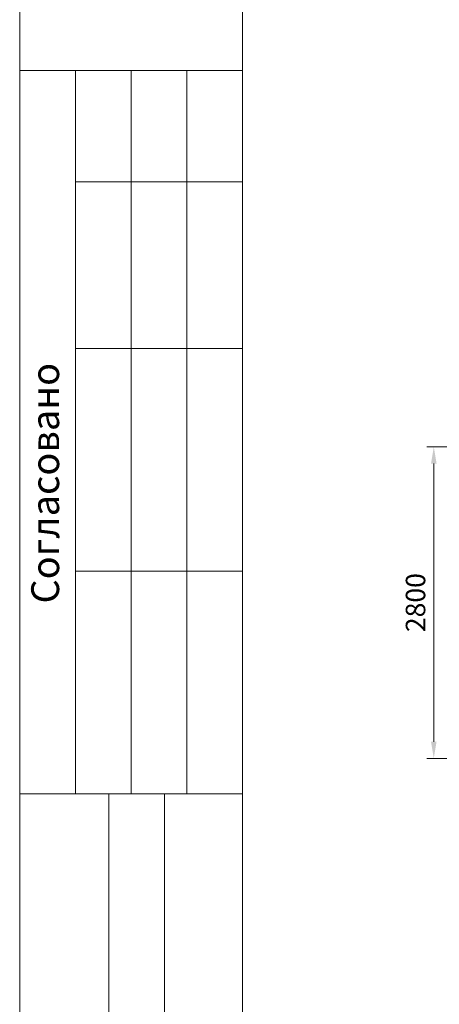
# Model space of a CAD drawing. Units: millimetres. Extents: x 806284 to 3226012, y 142607 to 645371.
# Drawn here: x 921725 to 925494, y 515446 to 524294 of the extents above; entities that cross this region are included whole.
import ezdxf

# ---------------------------------------------------------------- set-up
doc = ezdxf.new("R2010")
doc.units = ezdxf.units.MM
doc.layers.get('0').update_dxf_attribs({"lineweight": 15})
doc.layers.add('Размеры', color=32, linetype='Continuous', lineweight=20)
doc.styles.add('Arial', font='ARIAL.TTF')
doc.styles.add('М 1-50', font='TIMES.TTF', dxfattribs={"height": 175})
doc.dimstyles.new('М 1-50', dxfattribs={"dimscale": 50, "dimtxt": 175, "dimasz": 3, "dimexe": 1.25, "dimexo": 0, "dimgap": 1.5, "dimtad": 1, "dimtoh": 1, "dimzin": 9, "dimtxsty": 'М 1-50', "dimcen": 0, "dimclrd": 256, "dimclre": 256, "dimclrt": 256, "dimaunit": 1, "dimadec": 3, "dimazin": 0, "dimtm": 1e-09, "dimtfac": 1, "dimtmove": 1, "dimatfit": 3, "dimfxl": 1, "dimtfill": 1, "dimtolj": 1, "dimlwd": 15, "dimlwe": 15, "dimarcsym": 1})

# ---------------------------------------------------------------- blocks, each defined once
blk = doc.blocks.new('*D443')
at = {"layer": 'Defpoints', "color": 0, "lineweight": 15, "ltscale": 50, "transparency": 16777216}
for p in [(925777, 520455.6), (925444.1, 517655.6), (925777, 517655.6)]:
    blk.add_point(p, dxfattribs=at)
at = {"layer": 'Размеры', "linetype": 'Continuous', "lineweight": 15, "ltscale": 50, "transparency": 16777216}
for p, q in [((925777, 520455.6), (925381.6, 520455.6)), ((925444.1, 520305.6), (925444.1, 517805.6)), ((925777, 517655.6), (925381.6, 517655.6))]:
    blk.add_line(p, q, dxfattribs=at)
at = {"layer": 'Размеры', "lineweight": 15, "ltscale": 50, "transparency": 16777216}
for points in [[(925419.1, 520305.6), (925469.1, 520305.6), (925444.1, 520455.6)], [(925419.1, 517805.6), (925469.1, 517805.6), (925444.1, 517655.6)]]:
    blk.add_solid(points, dxfattribs=at)
at = {"layer": 'Размеры', "ltscale": 50, "transparency": 16777216, "insert": (925280.1, 519055.6), "char_height": 175, "attachment_point": 5, "rotation": 90, "style": 'М 1-50', "bg_fill": 3, "box_fill_scale": 1.1, "bg_fill_color": 256, "bg_fill_true_color": 13158600, "bg_fill_transparency": 0}
blk.add_mtext('\\A1;2800', dxfattribs=at)

msp = doc.modelspace()

# ---------------------------------------------------------------- linework, layer by layer
at = {"color": 7}
for p, q in [((921725.004, 538037.547), (921725.004, 508337.547)), ((923725.004, 537537.547), (923725.004, 508837.547)), ((923725.004, 508837.547), (923725.004, 537537.547)), ((921725.004, 523837.547), (923725.004, 523837.547)), ((922225.004, 523837.547), (922225.004, 517337.547)), ((922725.004, 523837.547), (922725.004, 517337.547)), ((923225.004, 523837.547), (923225.004, 517337.547)), ((922225.004, 522837.547), (923725.004, 522837.547)), ((922225.004, 521337.547), (923725.004, 521337.547)), ((922225.004, 519337.547), (923725.004, 519337.547)), ((921725.004, 517337.547), (923725.004, 517337.547)), ((922525.004, 508837.547), (922525.004, 517337.547)), ((923025.004, 508837.547), (923025.004, 517337.547))]:
    msp.add_line(p, q, dxfattribs=at)

# ---------------------------------------------------------------- texts
at = {"color": 7, "ltscale": 1500, "style": 'Arial'}
msp.add_text('Согласовано', height=250, rotation=90, dxfattribs=at).set_placement((922079.019, 519047.578))

# ---------------------------------------------------------------- dimensions: what is measured, and where the dimension line sits
at = {"layer": 'Размеры', "ltscale": 50}
dim = msp.add_linear_dim(base=(925444.132, 517655.641), p1=(925777.005, 520455.641), p2=(925777.005, 517655.641), angle=90, dimstyle='М 1-50', override={"dimscale": 50, "dimlfac": 1, "dimtxsty": 'М 1-50', "dimsah": 1, "dimtmove": 0, "dimtolj": 1}, dxfattribs=at)
dim.commit()
dim.dimension.update_dxf_attribs({"geometry": '*D443', "text_midpoint": (925280.118, 519055.641)})

doc.saveas('drawing.dxf')
